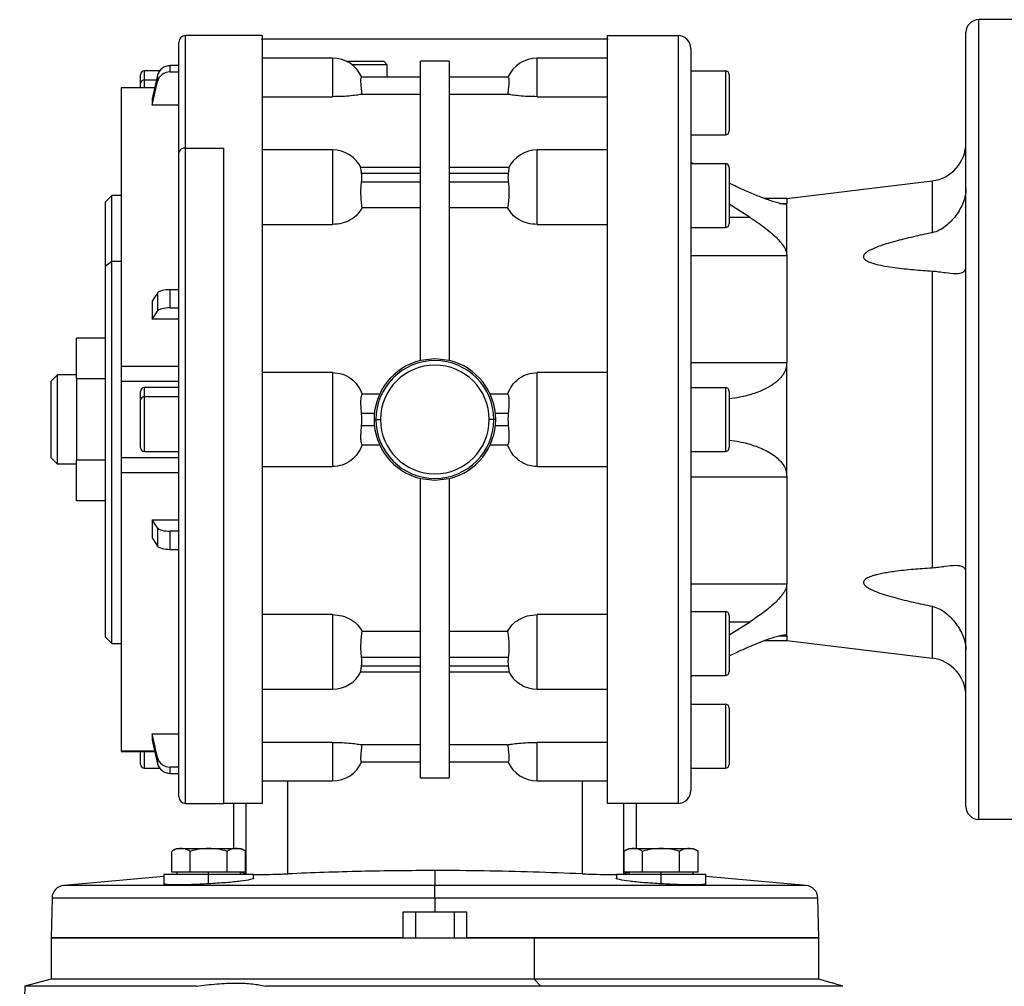
# Model space of a CAD drawing. Units: millimetres. Extents: x 270 to 2480, y 296 to 1594.
# Drawn here: x 844 to 998, y 1017 to 1168 of the extents above; entities that cross this region are included whole.
import ezdxf

# ---------------------------------------------------------------- set-up
doc = ezdxf.new("R2010")
doc.units = ezdxf.units.MM

msp = doc.modelspace()

# ---------------------------------------------------------------- linework, layer by layer
at = {"color": 7, "linetype": 'Continuous', "lineweight": 25}
for p, q in [((994, 1042.94), (994, 1167.94)), ((1002, 1167.94), (994, 1167.94)), ((876, 1165.44), (870, 1165.44)), ((882, 1165.44), (876, 1165.44)), ((936, 1165.44), (947, 1165.44)), ((947, 1165.44), (947, 1045.44)), ((992, 1044.94), (992, 1165.94)), ((869, 1147.15), (869, 1164.44)), ((881.86, 1164.94), (936.07, 1164.94)), ((893, 1161.94), (882, 1161.94)), ((936, 1161.94), (925, 1161.94)), ((949, 1163.44), (949, 1047.44)), ((867.62, 1159.77), (867.62, 1160.75)), ((869, 1160.75), (867.62, 1160.75)), ((895.18, 1161.44), (901, 1161.44)), ((896, 1160.94), (901.5, 1160.94)), ((901, 1161.44), (901.5, 1160.94)), ((901.5, 1160.94), (901.5, 1158.94)), ((911.25, 1161.44), (906.75, 1161.44)), ((906.75, 1114.64), (906.75, 1161.44)), ((911.25, 1161.44), (911.25, 1114.64)), ((863, 1158.05), (863, 1159.34)), ((865.98, 1159.94), (863.6, 1159.94)), ((865.66, 1159.25), (865.66, 1158.27)), ((867.62, 1159.77), (869, 1159.77)), ((906.75, 1158.94), (897.53, 1158.94)), ((920.47, 1158.94), (911.25, 1158.94)), ((949, 1159.94), (954.4, 1159.94)), ((954.4, 1159.94), (954.4, 1149.94)), ((955, 1159.34), (955, 1150.54)), ((865.23, 1157.3), (859.99, 1157.3)), ((863, 1157.3), (863, 1158.05)), ((860, 1157.27), (860, 1157.29)), ((882, 1155.9), (893, 1155.9)), ((897.63, 1156.28), (906.75, 1156.28)), ((911.25, 1156.28), (920.37, 1156.28)), ((925, 1155.9), (936, 1155.9)), ((864.83, 1155.54), (864.83, 1154.57)), ((869, 1154.57), (864.83, 1154.57)), ((949, 1149.94), (954.4, 1149.94)), ((869, 1046.44), (869, 1147.15)), ((870, 1147.86), (876, 1147.86)), ((876, 1045.44), (876, 1147.86)), ((893, 1147.58), (882, 1147.58)), ((936, 1147.58), (925, 1147.58)), ((949.3, 1145.44), (949, 1145.61)), ((949, 1145.44), (954.4, 1145.44)), ((954.4, 1145.44), (954.4, 1135.44)), ((906.75, 1144.85), (897.43, 1144.85)), ((897.53, 1143.97), (906.75, 1143.97)), ((920.57, 1144.85), (911.25, 1144.85)), ((911.25, 1143.97), (920.47, 1143.97)), ((955, 1144.84), (955, 1136.04)), ((906.75, 1142.56), (897.53, 1142.56)), ((920.47, 1142.56), (911.25, 1142.56)), ((964, 1139.99), (986.72, 1142.73)), ((986.72, 1142.73), (986.72, 1134.62)), ((858.5, 1140.44), (857.5, 1139.44)), ((860, 1140.44), (858.5, 1140.44)), ((858.5, 1130.18), (858.5, 1140.44)), ((857.5, 1129.48), (857.5, 1139.44)), ((958.26, 1137.04), (955, 1139.1)), ((964, 1139.99), (960.48, 1139.99)), ((964, 1139.99), (964, 1139.22)), ((964, 1131.1), (964, 1139.22)), ((897.63, 1138.57), (906.75, 1138.57)), ((911.25, 1138.57), (920.37, 1138.57)), ((882, 1135.92), (893, 1135.92)), ((925, 1135.92), (936, 1135.92)), ((949, 1135.44), (954.4, 1135.44)), ((857.5, 1129.48), (858.5, 1130.18)), ((858.5, 1070.44), (858.5, 1130.18)), ((858.5, 1130.18), (860, 1130.18)), ((949, 1131.1), (964, 1131.1)), ((964, 1131.1), (964, 1114.37)), ((857.5, 1071.44), (857.5, 1129.48)), ((986.72, 1128.65), (986.72, 1082.22)), ((865.66, 1125.21), (865.66, 1122.38)), ((867.62, 1122.89), (867.62, 1125.73)), ((869, 1125.73), (867.62, 1125.73)), ((864.83, 1123.94), (864.83, 1121.1)), ((867.62, 1122.89), (869, 1122.89)), ((869, 1121.1), (864.83, 1121.1)), ((857.5, 1118.14), (853, 1118.14)), ((853, 1111.79), (853, 1118.14)), ((909, 1114.92), (906.75, 1114.64)), ((911.25, 1114.64), (909, 1114.92)), ((949, 1114.37), (964, 1114.37)), ((964, 1096.5), (964, 1114.37)), ((869, 1113.74), (860, 1113.74)), ((893, 1112.79), (882, 1112.79)), ((893, 1112.79), (893, 1098.08)), ((925, 1098.08), (925, 1112.79)), ((936, 1112.79), (925, 1112.79)), ((849, 1111.44), (850, 1112.44)), ((849, 1099.44), (849, 1111.44)), ((850, 1098.44), (850, 1112.44)), ((853, 1112.44), (850, 1112.44)), ((857.5, 1111.79), (853, 1111.79)), ((853, 1111.79), (853, 1099.08)), ((859.99, 1111.43), (869, 1111.43)), ((860, 1099.44), (860, 1111.43)), ((863, 1108.55), (863, 1109.84)), ((869, 1110.44), (863.6, 1110.44)), ((949, 1110.44), (954.4, 1110.44)), ((954.4, 1110.44), (954.4, 1100.44)), ((955, 1109.84), (955, 1101.04)), ((863, 1101.04), (863, 1108.55)), ((869, 1108.97), (863.6, 1108.97)), ((900.37, 1109.42), (897.63, 1109.42)), ((920.37, 1109.42), (917.63, 1109.42)), ((897.53, 1106.44), (899.55, 1106.44)), ((899.5, 1105.44), (899.79, 1105.44)), ((899.79, 1105.44), (900.5, 1105.44)), ((918.21, 1105.44), (917.5, 1105.44)), ((918.5, 1105.44), (918.21, 1105.44)), ((918.45, 1106.44), (920.47, 1106.44)), ((899.55, 1104.44), (897.53, 1104.44)), ((920.47, 1104.44), (918.45, 1104.44)), ((863.6, 1100.44), (869, 1100.44)), ((897.63, 1101.46), (900.37, 1101.46)), ((917.63, 1101.46), (920.37, 1101.46)), ((949, 1100.44), (954.4, 1100.44)), ((849, 1099.44), (850, 1098.44)), ((857.5, 1099.08), (853, 1099.08)), ((853, 1092.73), (853, 1099.08)), ((869, 1099.44), (860, 1099.44)), ((860, 1098.86), (860, 1099.44)), ((853, 1098.44), (850, 1098.44)), ((882, 1098.08), (893, 1098.08)), ((925, 1098.08), (936, 1098.08)), ((869, 1097.13), (860, 1097.13)), ((906.75, 1096.24), (909, 1095.95)), ((906.75, 1049.44), (906.75, 1096.24)), ((909, 1095.95), (911.25, 1096.24)), ((911.25, 1096.24), (911.25, 1049.44)), ((949, 1096.5), (964, 1096.5)), ((964, 1096.5), (964, 1079.77)), ((857.5, 1092.73), (853, 1092.73)), ((864.83, 1089.77), (869, 1089.77)), ((864.83, 1089.77), (864.83, 1086.93)), ((865.66, 1088.49), (865.66, 1085.66)), ((867.62, 1085.14), (867.62, 1087.98)), ((869, 1087.98), (867.62, 1087.98)), ((867.62, 1085.14), (869, 1085.14)), ((949, 1079.77), (964, 1079.77)), ((964, 1071.65), (964, 1079.77)), ((986.72, 1076.25), (986.72, 1068.14)), ((893, 1074.95), (882, 1074.95)), ((893, 1074.95), (893, 1063.29)), ((936, 1074.95), (925, 1074.95)), ((925, 1063.29), (925, 1074.95)), ((949, 1075.43), (954.4, 1075.43)), ((954.4, 1075.43), (954.4, 1065.43)), ((955, 1074.83), (955, 1066.03)), ((955, 1071.77), (958.26, 1073.83)), ((857.5, 1071.44), (858.5, 1070.44)), ((906.75, 1072.3), (897.63, 1072.3)), ((920.37, 1072.3), (911.25, 1072.3)), ((964, 1071.65), (964, 1070.88)), ((858.5, 1070.44), (860, 1070.44)), ((960.48, 1070.88), (964, 1070.88)), ((964, 1070.88), (986.72, 1068.14)), ((897.53, 1068.31), (906.75, 1068.31)), ((911.25, 1068.31), (920.47, 1068.31)), ((906.75, 1066.9), (897.53, 1066.9)), ((920.47, 1066.9), (911.25, 1066.9)), ((897.43, 1066.02), (906.75, 1066.02)), ((911.25, 1066.02), (920.57, 1066.02)), ((949, 1065.43), (954.4, 1065.43)), ((949, 1065.26), (949.3, 1065.43)), ((882, 1063.29), (893, 1063.29)), ((925, 1063.29), (936, 1063.29)), ((949, 1060.94), (954.4, 1060.94)), ((954.4, 1060.94), (954.4, 1050.94)), ((955, 1060.34), (955, 1051.54)), ((864.83, 1056.3), (869, 1056.3)), ((864.83, 1056.3), (864.83, 1055.33)), ((893, 1054.97), (882, 1054.97)), ((893, 1054.97), (893, 1048.94)), ((906.75, 1054.59), (897.63, 1054.59)), ((920.37, 1054.59), (911.25, 1054.59)), ((936, 1054.97), (925, 1054.97)), ((925, 1048.94), (925, 1054.97)), ((859.99, 1053.57), (865.23, 1053.57)), ((860, 1053.58), (860, 1053.6)), ((863, 1051.54), (863, 1053.57)), ((865.66, 1052.6), (865.66, 1051.62)), ((897.53, 1051.94), (906.75, 1051.94)), ((911.25, 1051.94), (920.47, 1051.94)), ((863.6, 1050.94), (865.98, 1050.94)), ((869, 1051.1), (867.62, 1051.1)), ((867.62, 1050.13), (867.62, 1051.1)), ((867.62, 1050.13), (869, 1050.13)), ((949, 1050.94), (954.4, 1050.94)), ((882, 1048.94), (893, 1048.94)), ((906.75, 1049.44), (911.25, 1049.44)), ((925, 1048.94), (936, 1048.94)), ((870, 1045.44), (876, 1045.44)), ((877.5, 1045.44), (876, 1045.44)), ((877.5, 1045.44), (877.5, 1038.39)), ((882, 1045.44), (877.5, 1045.44)), ((879.5, 1034.42), (879.5, 1045.44)), ((940.5, 1045.44), (936, 1045.44)), ((938.5, 1045.44), (938.5, 1034.42)), ((940.5, 1038.39), (940.5, 1045.44)), ((947, 1045.44), (940.5, 1045.44)), ((1002, 1042.94), (994, 1042.94)), ((932, 1038.94), (932, 1034.42)), ((867.87, 1034.69), (867.87, 1037.94)), ((868.85, 1038.39), (873.64, 1038.39)), ((870.76, 1034.69), (870.76, 1037.94)), ((873.64, 1038.39), (873.64, 1038.36)), ((873.64, 1038.39), (878.44, 1038.39)), ((876.53, 1034.69), (876.53, 1037.94)), ((879.42, 1034.69), (879.42, 1037.94)), ((938.58, 1034.69), (938.58, 1037.94)), ((939.56, 1038.39), (944.36, 1038.39)), ((941.47, 1034.69), (941.47, 1037.94)), ((944.36, 1038.39), (944.36, 1038.36)), ((944.36, 1038.39), (949.15, 1038.39)), ((947.24, 1034.69), (947.24, 1037.94)), ((950.13, 1034.69), (950.13, 1037.94)), ((866.64, 1034.39), (866.64, 1032.69)), ((866.64, 1034.39), (873.64, 1034.39)), ((869.31, 1034.69), (867.87, 1034.69)), ((868.64, 1034.69), (868.64, 1034.39)), ((870.76, 1034.69), (869.31, 1034.69)), ((873.64, 1034.69), (870.76, 1034.69)), ((876.53, 1034.69), (873.64, 1034.69)), ((873.64, 1034.39), (873.64, 1034.69)), ((873.64, 1032.86), (873.64, 1034.39)), ((873.64, 1034.39), (880.64, 1034.39)), ((877.97, 1034.69), (876.53, 1034.69)), ((879.42, 1034.69), (877.97, 1034.69)), ((878.64, 1034.39), (878.64, 1034.69)), ((879.5, 1034.42), (878.64, 1034.64)), ((879.5, 1034.42), (879.89, 1034.39)), ((880.64, 1033.73), (880.64, 1034.39)), ((909, 1034.94), (909, 1032.61)), ((937.36, 1034.39), (937.36, 1033.73)), ((937.36, 1034.39), (944.36, 1034.39)), ((938.11, 1034.39), (938.5, 1034.42)), ((939.36, 1034.64), (938.5, 1034.42)), ((940.03, 1034.69), (938.58, 1034.69)), ((939.36, 1034.69), (939.36, 1034.39)), ((941.47, 1034.69), (940.03, 1034.69)), ((944.36, 1034.69), (941.47, 1034.69)), ((947.24, 1034.69), (944.36, 1034.69)), ((944.36, 1034.39), (944.36, 1034.69)), ((944.36, 1032.86), (944.36, 1034.39)), ((944.36, 1034.39), (951.36, 1034.39)), ((948.69, 1034.69), (947.24, 1034.69)), ((950.13, 1034.69), (948.69, 1034.69)), ((949.36, 1034.39), (949.36, 1034.69)), ((951.36, 1032.7), (951.36, 1034.39)), ((866.64, 1033.99), (850.99, 1032.61)), ((967.01, 1032.61), (951.36, 1033.99)), ((909, 1030.67), (909, 1032.61)), ((849.16, 1030.67), (849, 1024.44)), ((909, 1030.67), (909, 1028.44)), ((969, 1024.44), (968.84, 1030.67)), ((909, 1028.44), (904, 1028.44)), ((904, 1028.44), (904, 1024.44)), ((906, 1024.44), (906, 1028.44)), ((914, 1028.44), (909, 1028.44)), ((912, 1028.44), (912, 1024.44)), ((914, 1024.44), (914, 1028.44)), ((849, 1024.44), (849, 1017.94)), ((849, 1024.44), (924.53, 1024.44)), ((904, 1024.44), (849, 1024.44)), ((969, 1024.44), (914, 1024.44)), ((924.53, 1024.44), (924.53, 1017.94)), ((924.53, 1024.44), (969, 1024.44)), ((969, 1017.94), (969, 1024.44)), ((849, 1017.94), (844.92, 1016.84)), ((924.53, 1017.94), (849, 1017.94)), ((925.58, 1016.84), (924.53, 1017.94)), ((969, 1017.94), (924.53, 1017.94)), ((971.16, 1017.36), (969, 1017.94)), ((844.92, 1016.84), (844.1, 993.44)), ((871.72, 1016.84), (844.92, 1016.84)), ((925.58, 1016.84), (882.51, 1016.84)), ((972.77, 1016.84), (925.58, 1016.84))]:
    msp.add_line(p, q, dxfattribs=at)
at = {"color": 8, "linetype": 'Continuous', "lineweight": 25}
for p, q in [((870, 1147.86), (870, 1165.44)), ((893, 1161.94), (893, 1155.9)), ((925, 1155.9), (925, 1161.94)), ((863.6, 1158.47), (863.6, 1159.94)), ((863.6, 1157.3), (863.6, 1158.47)), ((865.49, 1158.47), (863.6, 1158.47)), ((865.22, 1157.27), (860, 1157.27)), ((870, 1045.44), (870, 1147.86)), ((893, 1147.58), (893, 1135.92)), ((925, 1135.92), (925, 1147.58)), ((962.88, 1139.22), (964, 1139.22)), ((958.26, 1137.04), (955, 1137.04)), ((863.6, 1108.97), (863.6, 1110.44)), ((863.6, 1100.44), (863.6, 1108.97)), ((955, 1073.83), (958.26, 1073.83)), ((962.9, 1071.65), (964, 1071.65)), ((865.22, 1053.6), (860, 1053.6)), ((863.6, 1050.94), (863.6, 1053.57)), ((886, 1034.42), (886, 1048.94)), ((932, 1048.94), (932, 1038.94)), ((909, 1032.61), (850.99, 1032.61)), ((967.01, 1032.61), (909, 1032.61)), ((849.16, 1030.67), (909, 1030.67)), ((909, 1030.67), (968.84, 1030.67))]:
    msp.add_line(p, q, dxfattribs=at)
at = {"color": 7, "linetype": 'Continuous', "lineweight": 25, "flags": 128}
for points in [[(865.66, 1159.25), (865.2, 1157.17), (864.83, 1155.54)], [(864.83, 1154.57), (865.3, 1156.64), (865.66, 1158.27)], [(865.66, 1125.21), (865.2, 1124.5), (864.83, 1123.94)], [(864.83, 1121.1), (865.3, 1121.82), (865.66, 1122.38)], [(865.66, 1088.49), (865.2, 1089.21), (864.83, 1089.77)], [(864.83, 1086.93), (865.3, 1086.22), (865.66, 1085.66)], [(865.66, 1052.6), (865.2, 1054.67), (864.83, 1056.3)], [(864.83, 1055.33), (865.3, 1053.25), (865.66, 1051.62)]]:
    msp.add_lwpolyline(points, dxfattribs=at)
at = {"color": 7, "linetype": 'Continuous', "lineweight": 25}
for centre, radius, start, end in [((994, 1165.94), 2, 90, 180), ((870, 1164.44), 1, 90, 180), ((947, 1163.44), 2, 0, 90), ((893, 1156.94), 5, 23.5782, 90), ((925, 1156.94), 5, 90, 156.4218), ((863.6, 1159.34), 0.6, 90, 180), ((954.4, 1159.34), 0.6, 0, 90), ((863.52, 1157.94), 0.536, 81.9505, 168.5782), ((954.4, 1150.54), 0.6, 270, 0), ((986, 1148.69), 6, 276.87, 360), ((869.88, 1146.98), 0.893, 81.9505, 168.5782), ((893, 1142.58), 5, 26.1405, 90), ((925, 1142.58), 5, 90, 153.8696), ((954.4, 1144.84), 0.6, 0, 90), ((954.4, 1136.04), 0.6, 270, 0), ((909, 1105.44), 9.5, 103.7002, 180), ((909, 1105.44), 9.21, 0, 180), ((909, 1105.44), 9.5, 0, 76.2998), ((909, 1105.44), 8.5, 0, 180), ((863.6, 1109.84), 0.6, 90, 180), ((954.4, 1109.84), 0.6, 0, 90), ((863.52, 1108.44), 0.536, 81.9505, 168.5782), ((909, 1105.44), 9.5, 180, 256.2998), ((909, 1105.44), 9.21, 180, 0), ((909, 1105.44), 8.5, 180, 0), ((909, 1105.44), 9.5, 283.7002, 0), ((863.6, 1101.04), 0.6, 180, 270), ((954.4, 1101.04), 0.6, 270, 0), ((954.4, 1074.83), 0.6, 0, 90), ((986, 1062.18), 6, 0, 83.13), ((893, 1068.29), 5, 270, 333.8696), ((925, 1068.29), 5, 206.1405, 270), ((954.4, 1066.03), 0.6, 270, 0), ((954.4, 1060.34), 0.6, 0, 90), ((863.6, 1051.54), 0.6, 180, 270), ((893, 1053.94), 5, 270, 336.4218), ((925, 1053.94), 5, 203.5782, 270), ((954.4, 1051.54), 0.6, 270, 0), ((947, 1047.44), 2, 270, 0), ((870, 1046.44), 1, 180, 270), ((994, 1044.94), 2, 180, 270), ((868.95, 1036.89), 1.5, 93.8011, 135.7497), ((878.34, 1036.89), 1.5, 44.3707, 86.1989), ((939.66, 1036.89), 1.5, 93.8011, 135.7497), ((949.05, 1036.89), 1.5, 44.3707, 86.1989), ((851.16, 1030.62), 2, 95.026, 178.5), ((966.84, 1030.62), 2, 1.5, 84.974)]:
    msp.add_arc(centre, radius, start, end, dxfattribs=at)
for centre, major_axis, ratio, start_param, end_param in [((867.62, 1158.85), (2, 0), 0.945843, 1.570982, 2.932325), ((867.62, 1157.88), (2, 0), 0.945843, 1.570992, 2.932334), ((896.33, 1143.27), (0, 2.54), 0.492695, 4.430162, 4.994616), ((921.67, 1143.27), (0, 2.54), 0.492695, 1.288569, 1.853023), ((867.62, 1125.08), (2, 0), 0.32568, 1.570834, 2.932178), ((867.62, 1122.24), (2, 0), 0.32568, 1.570836, 2.932178), ((896.33, 1105.44), (0, 3.59), 0.348386, 4.43016, 4.994618), ((921.67, 1105.44), (0, 3.59), 0.348386, 1.288568, 1.853025), ((867.62, 1088.63), (2, 0), 0.32568, 3.351007, 4.712351), ((867.62, 1085.79), (2, 0), 0.32568, 3.351007, 4.71235), ((896.33, 1067.61), (0, 2.54), 0.492695, 4.430162, 4.994616), ((921.67, 1067.61), (0, 2.54), 0.492695, 1.288569, 1.853023), ((867.62, 1052.99), (2, 0), 0.945843, 3.35086, 4.712204), ((867.62, 1052.02), (2, 0), 0.945843, 3.350851, 4.712193)]:
    msp.add_ellipse(centre, major_axis=major_axis, ratio=ratio, start_param=start_param, end_param=end_param, dxfattribs=at)
for points in [[(882, 1165.44), (882, 1165.34), (882, 1165.14), (882, 1163.54), (882, 1161.03), (882, 1157.54), (882, 1153.17), (882, 1147.98), (882, 1142.07), (882, 1135.52), (882, 1128.46), (882, 1121.01), (882, 1113.29), (882, 1105.44), (882, 1097.58), (882, 1089.86), (882, 1082.41), (882, 1075.35), (882, 1068.81), (882, 1062.89), (882, 1057.7), (882, 1053.33), (882, 1049.84), (882, 1047.33), (882, 1045.73), (882, 1045.53), (882, 1045.44)], [(936, 1045.44), (936, 1045.53), (936, 1045.73), (936, 1047.33), (936, 1049.84), (936, 1053.33), (936, 1057.7), (936, 1062.89), (936, 1068.81), (936, 1075.35), (936, 1082.41), (936, 1089.86), (936, 1097.58), (936, 1105.44), (936, 1113.29), (936, 1121.01), (936, 1128.46), (936, 1135.52), (936, 1142.07), (936, 1147.98), (936, 1153.17), (936, 1157.54), (936, 1161.03), (936, 1163.54), (936, 1165.14), (936, 1165.34), (936, 1165.44)], [(860, 1142.56), (860, 1144.41), (860, 1148.11), (860, 1152.36), (860, 1155.61), (860, 1156.72), (860, 1157.27)], [(860, 1113.74), (860, 1116.43), (860, 1121.81), (860, 1129.4), (860, 1136.48), (860, 1140.53), (860, 1142.56)], [(860, 1111.43), (860, 1111.43), (860, 1111.44), (860, 1111.57), (860, 1111.79), (860, 1112.08), (860, 1112.45), (860, 1112.86), (860, 1113.3), (860, 1113.59), (860, 1113.74)], [(860, 1097.13), (860, 1097.29), (860, 1097.6), (860, 1098.07), (860, 1098.5), (860, 1098.74), (860, 1098.86)], [(860, 1053.6), (860, 1054.15), (860, 1055.27), (860, 1058.5), (860, 1062.8), (860, 1068.16), (860, 1074.43), (860, 1081.46), (860, 1089.07), (860, 1094.44), (860, 1097.13)]]:
    msp.add_open_spline(points, degree=3, dxfattribs=at)
for points, knots in [([(897.63, 1156.28), (897.59, 1156.64), (897.5, 1157.35), (897.43, 1158.22), (897.44, 1158.82), (897.5, 1158.9), (897.53, 1158.94)], [0, 0, 0, 0, 0.2500378, 0.500029, 0.7500001, 1, 1, 1, 1]), ([(920.47, 1158.94), (920.5, 1158.9), (920.56, 1158.82), (920.57, 1158.22), (920.5, 1157.35), (920.41, 1156.64), (920.37, 1156.28)], [0, 0, 0, 0, 0.25, 0.499971, 0.749962, 1, 1, 1, 1]), ([(897.63, 1156.28), (897.42, 1156.24), (897, 1156.16), (895.9, 1156.03), (894.53, 1155.92), (893.51, 1155.91), (893, 1155.9)], [0, 0, 0, 0, 0.250126, 0.500152, 0.750098, 1, 1, 1, 1]), ([(925, 1155.9), (924.49, 1155.91), (923.47, 1155.92), (922.1, 1156.03), (921, 1156.16), (920.58, 1156.24), (920.37, 1156.28)], [0, 0, 0, 0, 0.249901, 0.499848, 0.749873, 1, 1, 1, 1]), ([(897.53, 1143.97), (897.5, 1144.2), (897.44, 1144.64), (897.42, 1144.9), (897.45, 1144.83), (897.45, 1144.83)], [0, 0, 0, 0, 0.464188, 0.928323, 1, 1, 1, 1]), ([(920.55, 1144.83), (920.55, 1144.83), (920.58, 1144.9), (920.56, 1144.64), (920.5, 1144.2), (920.47, 1143.97)], [0, 0, 0, 0, 0.071677, 0.535812, 1, 1, 1, 1]), ([(897.63, 1138.57), (897.59, 1138.88), (897.5, 1139.5), (897.43, 1140.61), (897.44, 1141.7), (897.5, 1142.27), (897.53, 1142.56)], [0, 0, 0, 0, 0.250038, 0.500029, 0.75, 1, 1, 1, 1]), ([(920.47, 1142.56), (920.5, 1142.27), (920.56, 1141.7), (920.57, 1140.61), (920.5, 1139.5), (920.41, 1138.88), (920.37, 1138.57)], [0, 0, 0, 0, 0.25, 0.499971, 0.749962, 1, 1, 1, 1]), ([(963.71, 1139.09), (963.54, 1139.11), (963.28, 1139.13), (962.8, 1139.24), (962.28, 1139.38), (961.56, 1139.6), (960.37, 1140.02), (958.78, 1140.65), (956.89, 1141.46), (955.61, 1142.09), (955, 1142.4)], [0, 0, 0, 0, 0.0945292, 0.1465414, 0.2025238, 0.2989634, 0.4052291, 0.6078687, 0.8105688, 1, 1, 1, 1]), ([(992, 1141.5), (991.98, 1141.15), (991.93, 1140.44), (991.49, 1138.99), (990.51, 1137.26), (989.14, 1135.84), (987.84, 1134.96), (987.09, 1134.74), (986.72, 1134.62)], [0, 0, 0, 0, 0.123148, 0.250311, 0.499874, 0.749757, 0.875632, 1, 1, 1, 1]), ([(964, 1139.22), (963.99, 1139.19), (963.96, 1139.11), (963.79, 1139.1), (963.71, 1139.09)], [0, 0, 0, 0, 0.499835, 1, 1, 1, 1]), ([(897.63, 1138.57), (897.42, 1138.22), (897, 1137.5), (895.9, 1136.64), (894.53, 1136.04), (893.51, 1135.96), (893, 1135.92)], [0, 0, 0, 0, 0.250126, 0.500152, 0.750098, 1, 1, 1, 1]), ([(925, 1135.92), (924.49, 1135.96), (923.47, 1136.04), (922.1, 1136.64), (921, 1137.5), (920.58, 1138.22), (920.37, 1138.57)], [0, 0, 0, 0, 0.249901, 0.499848, 0.749873, 1, 1, 1, 1]), ([(958.26, 1137.04), (958.69, 1136.76), (959.55, 1136.19), (960.77, 1135.28), (961.84, 1134.39), (962.71, 1133.55), (963.38, 1132.74), (963.89, 1131.9), (963.96, 1131.37), (964, 1131.1)], [0, 0, 0, 0, 0.168698, 0.338151, 0.500466, 0.632395, 0.750569, 0.875401, 1, 1, 1, 1]), ([(986.72, 1134.62), (986.22, 1134.52), (985.24, 1134.32), (983.76, 1133.99), (982.32, 1133.65), (981, 1133.31), (979.88, 1132.99), (978.94, 1132.69), (978.19, 1132.43), (977.61, 1132.19), (977.18, 1131.99), (976.68, 1131.73), (976.26, 1131.44), (976.02, 1131.12), (975.96, 1130.89), (976.02, 1130.67), (976.18, 1130.47), (976.45, 1130.27), (977.06, 1129.97), (978.05, 1129.68), (979.44, 1129.39), (981.34, 1129.11), (983.79, 1128.85), (985.74, 1128.72), (986.72, 1128.65)], [0, 0, 0, 0, 0.064342, 0.125064, 0.191052, 0.250126, 0.297009, 0.338669, 0.375183, 0.398524, 0.419336, 0.437709, 0.473414, 0.487398, 0.5, 0.5126, 0.526583, 0.542973, 0.562418, 0.62485, 0.681533, 0.749893, 0.874941, 1, 1, 1, 1]), ([(986.72, 1128.65), (987.06, 1128.62), (987.8, 1128.55), (989.1, 1128.34), (989.88, 1128.29), (990.39, 1128.26)], [0, 0, 0, 0, 0.23506, 0.50036, 1, 1, 1, 1]), ([(990.39, 1128.26), (990.82, 1128.29), (991.48, 1128.35), (991.93, 1128.8), (991.98, 1129.15), (992, 1129.32)], [0, 0, 0, 0, 0.49924, 0.753724, 1, 1, 1, 1]), ([(964, 1114.37), (963.97, 1114.04), (963.91, 1113.37), (963.48, 1112.52), (962.9, 1111.79), (961.97, 1110.97), (960.64, 1110.17), (958.77, 1109.43), (956.88, 1108.91), (955.55, 1108.74), (955, 1108.67)], [0, 0, 0, 0, 0.080355, 0.160822, 0.237258, 0.321997, 0.483113, 0.644338, 0.853677, 1, 1, 1, 1]), ([(893, 1112.79), (893.51, 1112.74), (894.53, 1112.65), (895.9, 1111.9), (897, 1110.82), (897.42, 1109.88), (897.63, 1109.42)], [0, 0, 0, 0, 0.249901, 0.499848, 0.749873, 1, 1, 1, 1]), ([(920.37, 1109.42), (920.58, 1109.88), (921, 1110.82), (922.1, 1111.9), (923.47, 1112.65), (924.49, 1112.74), (925, 1112.79)], [0, 0, 0, 0, 0.250126, 0.500152, 0.750098, 1, 1, 1, 1]), ([(897.53, 1106.44), (897.5, 1106.8), (897.44, 1107.53), (897.43, 1108.47), (897.5, 1109.18), (897.59, 1109.34), (897.63, 1109.42)], [0, 0, 0, 0, 0.25, 0.499971, 0.749962, 1, 1, 1, 1]), ([(920.37, 1109.42), (920.41, 1109.34), (920.5, 1109.18), (920.57, 1108.47), (920.56, 1107.53), (920.5, 1106.8), (920.47, 1106.44)], [0, 0, 0, 0, 0.250038, 0.500029, 0.75, 1, 1, 1, 1]), ([(897.63, 1101.46), (897.59, 1101.53), (897.5, 1101.69), (897.43, 1102.4), (897.44, 1103.34), (897.5, 1104.07), (897.53, 1104.44)], [0, 0, 0, 0, 0.2500378, 0.500029, 0.7500001, 1, 1, 1, 1]), ([(920.47, 1104.44), (920.5, 1104.07), (920.56, 1103.34), (920.57, 1102.4), (920.5, 1101.69), (920.41, 1101.53), (920.37, 1101.46)], [0, 0, 0, 0, 0.25, 0.499971, 0.749962, 1, 1, 1, 1]), ([(955, 1102.2), (955.55, 1102.13), (956.88, 1101.96), (958.58, 1101.5), (960.09, 1100.92), (961.19, 1100.38), (962.13, 1099.76), (962.9, 1099.08), (963.48, 1098.35), (963.91, 1097.5), (963.97, 1096.84), (964, 1096.5)], [0, 0, 0, 0, 0.146283, 0.355599, 0.465182, 0.573458, 0.678053, 0.762776, 0.839203, 0.919657, 1, 1, 1, 1]), ([(897.63, 1101.46), (897.42, 1100.99), (897, 1100.06), (895.9, 1098.97), (894.53, 1098.22), (893.51, 1098.13), (893, 1098.08)], [0, 0, 0, 0, 0.250126, 0.500152, 0.750098, 1, 1, 1, 1]), ([(925, 1098.08), (924.49, 1098.13), (923.47, 1098.22), (922.1, 1098.97), (921, 1100.06), (920.58, 1100.99), (920.37, 1101.46)], [0, 0, 0, 0, 0.249901, 0.499848, 0.749873, 1, 1, 1, 1]), ([(986.72, 1082.22), (986.22, 1082.19), (985.24, 1082.13), (983.76, 1082.01), (982.32, 1081.87), (981, 1081.71), (979.88, 1081.54), (978.94, 1081.38), (978.19, 1081.21), (977.61, 1081.06), (977.18, 1080.92), (976.68, 1080.72), (976.26, 1080.49), (976.02, 1080.2), (975.96, 1079.98), (976.02, 1079.76), (976.18, 1079.53), (976.45, 1079.3), (977.06, 1078.91), (978.05, 1078.48), (979.44, 1078.01), (981.34, 1077.46), (983.79, 1076.86), (985.74, 1076.45), (986.72, 1076.25)], [0, 0, 0, 0, 0.064321, 0.125063, 0.191052, 0.250124, 0.297012, 0.338671, 0.37518, 0.398522, 0.419333, 0.437706, 0.473416, 0.487399, 0.5, 0.512601, 0.526586, 0.542976, 0.562421, 0.624852, 0.681527, 0.749894, 0.874942, 1, 1, 1, 1]), ([(990.39, 1082.62), (989.88, 1082.58), (989.1, 1082.53), (987.8, 1082.32), (987.06, 1082.25), (986.72, 1082.22)], [0, 0, 0, 0, 0.49964, 0.764935, 1, 1, 1, 1]), ([(992, 1081.55), (991.98, 1081.73), (991.93, 1082.07), (991.48, 1082.52), (990.82, 1082.58), (990.39, 1082.62)], [0, 0, 0, 0, 0.246272, 0.50076, 1, 1, 1, 1]), ([(964, 1079.77), (963.97, 1079.52), (963.92, 1079.13), (963.64, 1078.56), (963.28, 1078.01), (962.71, 1077.32), (961.66, 1076.3), (960.17, 1075.1), (958.9, 1074.25), (958.26, 1073.83)], [0, 0, 0, 0, 0.119632, 0.182646, 0.249765, 0.367918, 0.499841, 0.749839, 1, 1, 1, 1]), ([(986.72, 1076.25), (987.09, 1076.13), (987.84, 1075.91), (989.14, 1075.03), (990.51, 1073.62), (991.49, 1071.88), (991.93, 1070.43), (991.98, 1069.72), (992, 1069.38)], [0, 0, 0, 0, 0.12451, 0.250243, 0.500125, 0.749689, 0.87685, 1, 1, 1, 1]), ([(893, 1074.95), (893.51, 1074.91), (894.53, 1074.83), (895.9, 1074.23), (897, 1073.37), (897.42, 1072.66), (897.63, 1072.3)], [0, 0, 0, 0, 0.249901, 0.499848, 0.749873, 1, 1, 1, 1]), ([(920.37, 1072.3), (920.58, 1072.66), (921, 1073.37), (922.1, 1074.23), (923.47, 1074.83), (924.49, 1074.91), (925, 1074.95)], [0, 0, 0, 0, 0.250126, 0.500152, 0.750098, 1, 1, 1, 1]), ([(897.53, 1068.31), (897.5, 1068.6), (897.44, 1069.17), (897.43, 1070.26), (897.5, 1071.37), (897.59, 1071.99), (897.63, 1072.3)], [0, 0, 0, 0, 0.25, 0.499971, 0.749962, 1, 1, 1, 1]), ([(920.37, 1072.3), (920.41, 1071.99), (920.5, 1071.37), (920.57, 1070.26), (920.56, 1069.17), (920.5, 1068.6), (920.47, 1068.31)], [0, 0, 0, 0, 0.250038, 0.500029, 0.75, 1, 1, 1, 1]), ([(955, 1068.49), (955.61, 1068.79), (956.67, 1069.3), (958.15, 1069.95), (959.43, 1070.48), (960.57, 1070.92), (961.56, 1071.27), (962.42, 1071.53), (963.18, 1071.73), (963.54, 1071.76), (963.71, 1071.78)], [0, 0, 0, 0, 0.1897266, 0.326755, 0.4628424, 0.5950464, 0.701266, 0.7976746, 0.9055091, 1, 1, 1, 1]), ([(963.71, 1071.78), (963.79, 1071.77), (963.96, 1071.77), (963.99, 1071.69), (964, 1071.65)], [0, 0, 0, 0, 0.500165, 1, 1, 1, 1]), ([(897.45, 1066.05), (897.45, 1066.04), (897.42, 1065.98), (897.44, 1066.23), (897.5, 1066.68), (897.53, 1066.9)], [0, 0, 0, 0, 0.071677, 0.535812, 1, 1, 1, 1]), ([(920.47, 1066.9), (920.5, 1066.68), (920.56, 1066.23), (920.58, 1065.98), (920.55, 1066.04), (920.55, 1066.05)], [0, 0, 0, 0, 0.464188, 0.928323, 1, 1, 1, 1]), ([(893, 1054.97), (893.51, 1054.96), (894.53, 1054.95), (895.9, 1054.84), (897, 1054.71), (897.42, 1054.63), (897.63, 1054.59)], [0, 0, 0, 0, 0.249901, 0.499848, 0.749873, 1, 1, 1, 1]), ([(897.53, 1051.94), (897.5, 1051.97), (897.44, 1052.05), (897.43, 1052.65), (897.5, 1053.52), (897.59, 1054.24), (897.63, 1054.59)], [0, 0, 0, 0, 0.25, 0.499971, 0.749962, 1, 1, 1, 1]), ([(920.37, 1054.59), (920.58, 1054.63), (921, 1054.71), (922.1, 1054.84), (923.47, 1054.95), (924.49, 1054.96), (925, 1054.97)], [0, 0, 0, 0, 0.250126, 0.500152, 0.750098, 1, 1, 1, 1]), ([(920.37, 1054.59), (920.41, 1054.24), (920.5, 1053.52), (920.57, 1052.65), (920.56, 1052.05), (920.5, 1051.97), (920.47, 1051.94)], [0, 0, 0, 0, 0.250038, 0.500029, 0.75, 1, 1, 1, 1]), ([(870.76, 1037.94), (870.52, 1038.08), (870.05, 1038.38), (869.31, 1038.35), (868.58, 1038.38), (868.11, 1038.08), (867.87, 1037.94)], [0, 0, 0, 0, 0.249372, 0.5, 0.750628, 1, 1, 1, 1]), ([(873.64, 1038.36), (873.15, 1038.36), (872.17, 1038.38), (871.23, 1038.08), (870.76, 1037.94)], [0, 0, 0, 0, 0.501251, 1, 1, 1, 1]), ([(876.53, 1037.94), (876.06, 1038.08), (875.12, 1038.38), (874.14, 1038.36), (873.64, 1038.36)], [0, 0, 0, 0, 0.498737, 1, 1, 1, 1]), ([(879.42, 1037.94), (879.18, 1038.08), (878.71, 1038.38), (877.97, 1038.35), (877.24, 1038.38), (876.77, 1038.08), (876.53, 1037.94)], [0, 0, 0, 0, 0.249372, 0.5, 0.750628, 1, 1, 1, 1]), ([(941.47, 1037.94), (941.23, 1038.08), (940.76, 1038.38), (940.03, 1038.35), (939.29, 1038.38), (938.82, 1038.08), (938.58, 1037.94)], [0, 0, 0, 0, 0.249372, 0.5, 0.750628, 1, 1, 1, 1]), ([(944.36, 1038.36), (943.86, 1038.36), (942.88, 1038.38), (941.94, 1038.08), (941.47, 1037.94)], [0, 0, 0, 0, 0.501251, 1, 1, 1, 1]), ([(947.24, 1037.94), (946.77, 1038.08), (945.83, 1038.38), (944.85, 1038.36), (944.36, 1038.36)], [0, 0, 0, 0, 0.498737, 1, 1, 1, 1]), ([(950.13, 1037.94), (949.89, 1038.08), (949.42, 1038.38), (948.69, 1038.35), (947.95, 1038.38), (947.48, 1038.08), (947.24, 1037.94)], [0, 0, 0, 0, 0.249372, 0.5, 0.750628, 1, 1, 1, 1]), ([(880.64, 1034.34), (880.98, 1034.33), (881.76, 1034.31), (883.63, 1034.34), (885.21, 1034.39), (886, 1034.42)], [0, 0, 0, 0, 0.272427, 0.632974, 1, 1, 1, 1]), ([(909, 1034.94), (905.14, 1034.92), (897.43, 1034.86), (889.81, 1034.57), (886, 1034.42)], [0, 0, 0, 0, 0.499997, 1, 1, 1, 1]), ([(932, 1034.42), (929.46, 1034.52), (924.38, 1034.72), (916.7, 1034.9), (911.57, 1034.93), (909, 1034.94)], [0, 0, 0, 0, 0.334263, 0.6671169, 1, 1, 1, 1]), ([(932, 1034.42), (932.8, 1034.39), (934.37, 1034.34), (936.24, 1034.31), (937.02, 1034.33), (937.36, 1034.34)], [0, 0, 0, 0, 0.368231, 0.727427, 1, 1, 1, 1]), ([(873.64, 1032.86), (872.73, 1032.81), (870.89, 1032.72), (868.57, 1032.69), (866.96, 1032.72), (866.75, 1032.82), (866.65, 1032.86)], [0, 0, 0, 0, 0.250329, 0.500645, 0.75096, 1, 1, 1, 1]), ([(880.64, 1033.73), (880.64, 1033.73), (880.82, 1033.68), (880.19, 1033.51), (878.74, 1033.27), (876.39, 1033.03), (874.56, 1032.92), (873.64, 1032.86)], [0, 0, 0, 0, 0.001083, 0.250805, 0.500542, 0.750276, 1, 1, 1, 1]), ([(944.36, 1032.86), (943.44, 1032.92), (941.61, 1033.03), (939.26, 1033.27), (937.81, 1033.51), (937.18, 1033.68), (937.36, 1033.73), (937.36, 1033.73)], [0, 0, 0, 0, 0.249724, 0.499458, 0.749195, 0.998918, 1, 1, 1, 1]), ([(951.35, 1032.86), (951.25, 1032.82), (951.04, 1032.72), (949.43, 1032.69), (947.11, 1032.72), (945.27, 1032.81), (944.36, 1032.86)], [0, 0, 0, 0, 0.249041, 0.499358, 0.749675, 1, 1, 1, 1]), ([(871.72, 1016.84), (872.79, 1016.99), (874.95, 1017.27), (877.98, 1017.4), (880.64, 1017.27), (881.89, 1016.99), (882.51, 1016.84)], [0, 0, 0, 0, 0.2500175, 0.5, 0.7499825, 1, 1, 1, 1]), ([(972.77, 1016.84), (972.31, 1016.99), (971.38, 1017.28), (971.24, 1017.33), (971.16, 1017.36)], [0, 0, 0, 0, 0.500036, 1, 1, 1, 1])]:
    msp.add_open_spline(points, degree=3, knots=knots, dxfattribs=at)

doc.saveas('drawing.dxf')
